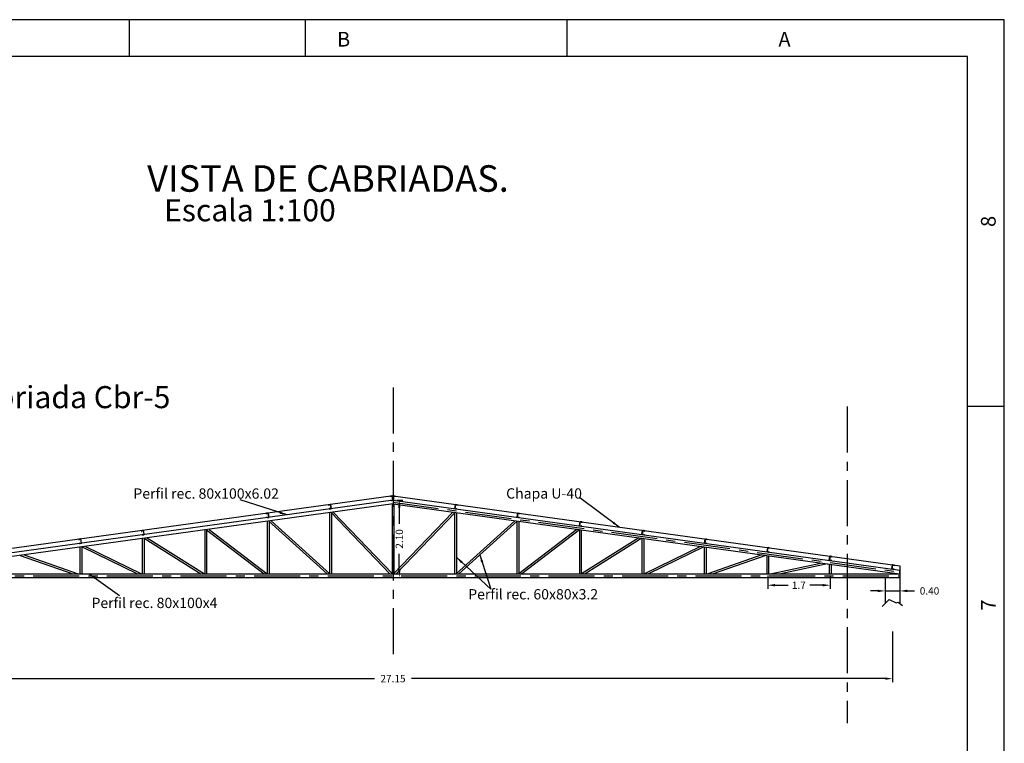
# Model space of a CAD drawing. Extents: x -390 to 338, y -27 to 176.
# Drawn here: x -295 to -268, y 55 to 74 of the extents above; entities that cross this region are included whole.
import ezdxf
from ezdxf.enums import TextEntityAlignment as Align

# ---------------------------------------------------------------- set-up
doc = ezdxf.new("R2010")
doc.units = 0
doc.header["$MEASUREMENT"] = 0
doc.header["$PDMODE"] = 4
doc.linetypes.add('CENTER', pattern=[2, 1.25, -0.25, 0.25, -0.25])
doc.layers.get('0').update_dxf_attribs({"linetype": 'CONTINUOUS'})
doc.layers.get('DEFPOINTS').update_dxf_attribs({"linetype": 'CONTINUOUS'})
for name, color, linetype in [('CABRIADAS', 5, 'CONTINUOUS'), ('DIM', 1, 'CONTINUOUS'), ('EJES', 6, 'CENTER'), ('MARCOEX', 40, 'CONTINUOUS'), ('MARCOIN', 40, 'CONTINUOUS'), ('PERFIL', 5, 'CONTINUOUS')]:
    doc.layers.add(name, color=color, linetype=linetype)
doc.styles.add('ROMANS', font='romans.shx')
doc.styles.add('VK', font='SIMPLEX', dxfattribs={"height": 4})
doc.dimstyles.new('CRO1EN10', dxfattribs={"dimscale": 0, "dimtxt": 0.2, "dimasz": 0.2, "dimexe": 0.1, "dimexo": 0.1, "dimgap": 0.1, "dimtad": 0, "dimdsep": 46, "dimtxsty": 'ROMANS', "dimcen": 2.5, "dimadec": 0, "dimazin": 0, "dimtfac": 0.25, "dimtmove": 0, "dimatfit": 3, "dimfxl": 1, "dimtolj": 1, "dimarcsym": 0})

# ---------------------------------------------------------------- blocks, each defined once
blk = doc.blocks.new('*D1020')
at = {"layer": 'DEFPOINTS', "color": 0, "transparency": 16777216}
for p in [(-298.245, 57.85), (-271.095, 57.85), (-271.095, 56.47)]:
    blk.add_point(p, dxfattribs=at)
at = {"layer": 'DIM', "color": 0, "lineweight": -2, "transparency": 16777216}
for p, q in [((-298.245, 57.75), (-298.245, 56.37)), ((-271.095, 57.75), (-271.095, 56.37)), ((-298.045, 56.47), (-285.17, 56.47)), ((-271.295, 56.47), (-284.17, 56.47))]:
    blk.add_line(p, q, dxfattribs=at)
at = {"layer": 'DIM', "color": 0, "transparency": 16777216}
for points in [[(-298.045, 56.503), (-298.045, 56.436), (-298.245, 56.47)], [(-271.295, 56.503), (-271.295, 56.436), (-271.095, 56.47)]]:
    blk.add_solid(points, dxfattribs=at)
at = {"layer": 'DIM', "color": 0, "transparency": 16777216, "insert": (-284.67, 56.47), "char_height": 0.2, "attachment_point": 5, "style": 'ROMANS'}
blk.add_mtext('\\A1;27.15', dxfattribs=at)
blk = doc.blocks.new('*D1021')
at = {"layer": 'DEFPOINTS', "color": 0, "transparency": 16777216}
for p in [(-274.488, 59.372), (-272.791, 59.372), (-274.488, 59.008)]:
    blk.add_point(p, dxfattribs=at)
at = {"layer": 'DIM', "color": 0, "lineweight": -2, "transparency": 16777216}
for p, q in [((-274.488, 59.272), (-274.488, 58.908)), ((-272.791, 59.272), (-272.791, 58.908)), ((-274.288, 59.008), (-273.935, 59.008)), ((-272.991, 59.008), (-273.344, 59.008))]:
    blk.add_line(p, q, dxfattribs=at)
at = {"layer": 'DIM', "color": 0, "transparency": 16777216}
for points in [[(-274.288, 59.041), (-274.288, 58.974), (-274.488, 59.008)], [(-272.991, 59.041), (-272.991, 58.974), (-272.791, 59.008)]]:
    blk.add_solid(points, dxfattribs=at)
at = {"layer": 'DIM', "color": 0, "transparency": 16777216, "insert": (-273.64, 59.008), "char_height": 0.2, "attachment_point": 5, "style": 'ROMANS'}
blk.add_mtext('\\A1;1.7', dxfattribs=at)
blk = doc.blocks.new('*D1022')
at = {"layer": 'DEFPOINTS', "color": 0, "transparency": 16777216}
for p in [(-284.67, 61.316), (-284.67, 59.216), (-284.499, 59.216)]:
    blk.add_point(p, dxfattribs=at)
at = {"layer": 'DIM', "color": 0, "lineweight": -2, "transparency": 16777216}
for p, q in [((-284.57, 61.316), (-284.399, 61.316)), ((-284.499, 61.116), (-284.499, 60.671)), ((-284.499, 59.416), (-284.499, 59.861)), ((-284.57, 59.216), (-284.399, 59.216))]:
    blk.add_line(p, q, dxfattribs=at)
at = {"layer": 'DIM', "color": 0, "transparency": 16777216}
for points in [[(-284.532, 61.116), (-284.466, 61.116), (-284.499, 61.316)], [(-284.532, 59.416), (-284.466, 59.416), (-284.499, 59.216)]]:
    blk.add_solid(points, dxfattribs=at)
at = {"layer": 'DIM', "color": 0, "transparency": 16777216, "insert": (-284.499, 60.266), "char_height": 0.2, "attachment_point": 5, "rotation": 90, "style": 'ROMANS'}
blk.add_mtext('\\A1;2.10', dxfattribs=at)
blk = doc.blocks.new('*D1024')
at = {"layer": 'DEFPOINTS', "color": 0, "transparency": 16777216}
for p in [(-271.295, 59.028), (-270.895, 59.023), (-270.895, 58.853)]:
    blk.add_point(p, dxfattribs=at)
at = {"layer": 'DIM', "color": 0, "lineweight": -2, "transparency": 16777216}
for p, q in [((-271.295, 58.928), (-271.295, 58.753)), ((-270.895, 58.923), (-270.895, 58.753)), ((-271.495, 58.853), (-271.695, 58.853)), ((-271.295, 58.853), (-270.895, 58.853)), ((-270.695, 58.853), (-270.495, 58.853))]:
    blk.add_line(p, q, dxfattribs=at)
at = {"layer": 'DIM', "color": 0, "transparency": 16777216}
for points in [[(-271.495, 58.886), (-271.495, 58.82), (-271.295, 58.853)], [(-270.695, 58.886), (-270.695, 58.82), (-270.895, 58.853)]]:
    blk.add_solid(points, dxfattribs=at)
at = {"layer": 'DIM', "color": 0, "transparency": 16777216, "insert": (-270.09, 58.853), "char_height": 0.2, "attachment_point": 5, "style": 'ROMANS'}
blk.add_mtext('\\A1;0.40', dxfattribs=at)

msp = doc.modelspace()

# ---------------------------------------------------------------- linework, layer by layer
at = {"layer": 'CABRIADAS'}
for p, q in [((-284.67, 61.437), (-298.445, 59.537)), ((-284.67, 61.316), (-298.445, 59.416)), ((-284.67, 61.437), (-270.895, 59.537)), ((-284.67, 61.316), (-270.895, 59.416)), ((-284.67, 61.215), (-298.431, 59.317)), ((-284.695, 61.211), (-284.695, 59.316)), ((-284.67, 61.215), (-270.909, 59.317)), ((-284.645, 61.211), (-284.645, 59.316)), ((-288.089, 60.743), (-288.089, 59.316)), ((-288.048, 60.749), (-286.46, 59.316)), ((-288.039, 60.75), (-288.039, 59.316)), ((-287.983, 60.758), (-286.385, 59.316)), ((-286.392, 60.977), (-286.392, 59.316)), ((-286.355, 60.982), (-284.753, 59.316)), ((-286.342, 60.984), (-286.342, 59.316)), ((-286.294, 60.991), (-284.683, 59.316)), ((-283.046, 60.991), (-284.657, 59.316)), ((-282.985, 60.982), (-284.587, 59.316)), ((-282.998, 60.984), (-282.998, 59.316)), ((-281.357, 60.758), (-282.955, 59.316)), ((-282.948, 60.977), (-282.948, 59.316)), ((-281.292, 60.749), (-282.88, 59.316)), ((-281.301, 60.75), (-281.301, 59.316)), ((-281.251, 60.743), (-281.251, 59.316)), ((-289.786, 60.509), (-289.786, 59.316)), ((-289.74, 60.515), (-288.171, 59.316)), ((-289.736, 60.516), (-289.736, 59.316)), ((-289.67, 60.525), (-288.088, 59.316)), ((-279.67, 60.525), (-281.252, 59.316)), ((-279.6, 60.515), (-281.169, 59.316)), ((-279.604, 60.516), (-279.604, 59.316)), ((-279.554, 60.509), (-279.554, 59.316)), ((-291.483, 60.275), (-291.483, 59.316)), ((-291.433, 60.282), (-291.433, 59.316)), ((-291.431, 60.282), (-289.888, 59.316)), ((-291.353, 60.293), (-289.794, 59.316)), ((-277.987, 60.293), (-279.546, 59.316)), ((-277.909, 60.282), (-279.452, 59.316)), ((-277.907, 60.282), (-277.907, 59.316)), ((-277.857, 60.275), (-277.857, 59.316)), ((-293.18, 60.041), (-293.18, 59.316)), ((-293.13, 60.048), (-293.13, 59.316)), ((-293.119, 60.049), (-291.617, 59.316)), ((-293.03, 60.062), (-291.503, 59.316)), ((-276.31, 60.062), (-277.837, 59.316)), ((-276.221, 60.049), (-277.723, 59.316)), ((-276.21, 60.048), (-276.21, 59.316)), ((-276.16, 60.041), (-276.16, 59.316)), ((-294.803, 59.817), (-293.373, 59.316)), ((-294.695, 59.832), (-293.222, 59.316)), ((-274.646, 59.832), (-276.118, 59.316)), ((-274.537, 59.817), (-275.967, 59.316)), ((-274.513, 59.814), (-274.513, 59.316)), ((-274.463, 59.807), (-274.463, 59.316)), ((-273.008, 59.606), (-274.373, 59.316)), ((-272.862, 59.586), (-274.133, 59.316)), ((-272.816, 59.58), (-272.816, 59.316)), ((-272.766, 59.573), (-272.766, 59.316)), ((-270.895, 59.537), (-270.895, 58.51)), ((-270.895, 59.316), (-270.895, 59.416)), ((-298.445, 59.316), (-270.895, 59.316)), ((-298.445, 59.216), (-270.895, 59.216)), ((-271.295, 59.216), (-271.295, 58.51)), ((-270.895, 59.316), (-270.895, 59.216))]:
    msp.add_line(p, q, dxfattribs=at)
msp.add_lwpolyline([(-271.377, 58.433), (-271.186, 58.623), (-270.996, 58.525), (-270.941, 58.55), (-270.824, 58.458)], dxfattribs=at)
at = {"layer": 'EJES'}
for p, q in [((-284.67, 64.384), (-284.67, 56.943)), ((-272.332, 63.864), (-272.332, 55.264)), ((-284.677, 61.266), (-270.902, 59.366)), ((-298.445, 59.266), (-270.895, 59.266))]:
    msp.add_line(p, q, dxfattribs=at)
at = {"layer": 'MARCOEX', "color": 40}
for p, q in [((-268.057, 74.373), (-389.626, 74.373)), ((-268.057, -9.727), (-268.057, 74.373))]:
    msp.add_line(p, q, dxfattribs=at)
at = {"layer": 'MARCOEX', "color": 2}
for p, q in [((-291.837, 74.373), (-291.837, 73.373)), ((-287.057, 74.373), (-287.057, 73.373)), ((-279.947, 74.373), (-279.947, 73.373)), ((-268.057, 63.86), (-269.057, 63.86))]:
    msp.add_line(p, q, dxfattribs=at)
at = {"layer": 'MARCOIN', "color": 40}
for p, q in [((-269.057, 73.373), (-387.126, 73.373)), ((-269.057, -8.727), (-269.057, 73.373))]:
    msp.add_line(p, q, dxfattribs=at)
at = {"layer": 'PERFIL'}
for points in [[(-284.734, 61.406), (-284.736, 61.416, -0.414214), (-284.73, 61.425), (-284.701, 61.431, -0.414214), (-284.692, 61.425), (-284.673, 61.327, -0.414214), (-284.679, 61.318), (-284.708, 61.312, -0.414214), (-284.717, 61.318), (-284.719, 61.328), (-284.722, 61.327), (-284.72, 61.318, 0.414214), (-284.708, 61.31), (-284.679, 61.315, 0.414214), (-284.671, 61.327), (-284.69, 61.425, 0.414214), (-284.701, 61.433), (-284.731, 61.427, 0.414214), (-284.739, 61.416), (-284.737, 61.406)], [(-284.606, 61.406), (-284.604, 61.416, 0.414214), (-284.61, 61.425), (-284.639, 61.431, 0.414214), (-284.648, 61.425), (-284.667, 61.327, 0.414214), (-284.661, 61.318), (-284.632, 61.312, 0.414214), (-284.623, 61.318), (-284.621, 61.328), (-284.618, 61.327), (-284.62, 61.318, -0.414214), (-284.632, 61.31), (-284.662, 61.315, -0.414214), (-284.669, 61.327), (-284.65, 61.425, -0.414214), (-284.639, 61.433), (-284.609, 61.427, -0.414214), (-284.601, 61.416), (-284.603, 61.406)], [(-286.414, 61.175), (-286.416, 61.185, -0.414214), (-286.41, 61.193), (-286.38, 61.199, -0.414214), (-286.372, 61.193), (-286.352, 61.095, -0.414214), (-286.358, 61.086), (-286.388, 61.081, -0.414214), (-286.397, 61.087), (-286.399, 61.096), (-286.401, 61.096), (-286.399, 61.086, 0.414214), (-286.387, 61.078), (-286.358, 61.084, 0.414214), (-286.35, 61.096), (-286.369, 61.194, 0.414214), (-286.381, 61.202), (-286.41, 61.196, 0.414214), (-286.418, 61.184), (-286.416, 61.174)], [(-282.926, 61.175), (-282.924, 61.185, 0.414214), (-282.93, 61.193), (-282.96, 61.199, 0.414214), (-282.969, 61.193), (-282.988, 61.095, 0.414214), (-282.982, 61.086), (-282.952, 61.081, 0.414214), (-282.943, 61.087), (-282.942, 61.096), (-282.939, 61.096), (-282.941, 61.086, -0.414214), (-282.953, 61.078), (-282.982, 61.084, -0.414214), (-282.99, 61.096), (-282.971, 61.194, -0.414214), (-282.959, 61.202), (-282.93, 61.196, -0.414214), (-282.922, 61.184), (-282.924, 61.174)], [(-288.107, 60.941), (-288.109, 60.951, -0.414214), (-288.103, 60.96), (-288.074, 60.965, -0.414214), (-288.065, 60.959), (-288.046, 60.861, -0.414214), (-288.052, 60.853), (-288.081, 60.847, -0.414214), (-288.09, 60.853), (-288.092, 60.863), (-288.094, 60.862), (-288.093, 60.852, 0.414214), (-288.081, 60.844), (-288.051, 60.85, 0.414214), (-288.043, 60.862), (-288.062, 60.96, 0.414214), (-288.074, 60.968), (-288.104, 60.962, 0.414214), (-288.112, 60.95), (-288.11, 60.941)], [(-281.233, 60.941), (-281.231, 60.951, 0.414214), (-281.237, 60.96), (-281.266, 60.965, 0.414214), (-281.275, 60.959), (-281.294, 60.861, 0.414214), (-281.288, 60.853), (-281.259, 60.847, 0.414214), (-281.25, 60.853), (-281.248, 60.863), (-281.246, 60.862), (-281.248, 60.852, -0.414214), (-281.259, 60.844), (-281.289, 60.85, -0.414214), (-281.297, 60.862), (-281.278, 60.96, -0.414214), (-281.266, 60.968), (-281.236, 60.962, -0.414214), (-281.229, 60.95), (-281.23, 60.941)], [(-291.499, 60.471), (-291.501, 60.481, -0.414214), (-291.495, 60.49), (-291.465, 60.495, -0.414214), (-291.456, 60.489), (-291.437, 60.391, -0.414214), (-291.443, 60.382), (-291.473, 60.377, -0.414214), (-291.482, 60.383), (-291.483, 60.392), (-291.486, 60.392), (-291.484, 60.382, 0.414214), (-291.472, 60.374), (-291.443, 60.38, 0.414214), (-291.435, 60.392), (-291.454, 60.49, 0.414214), (-291.466, 60.498), (-291.495, 60.492, 0.414214), (-291.503, 60.48), (-291.501, 60.47)], [(-279.538, 60.707), (-279.536, 60.717, 0.414214), (-279.542, 60.726), (-279.571, 60.732, 0.414214), (-279.58, 60.726), (-279.599, 60.628, 0.414214), (-279.593, 60.619), (-279.564, 60.613, 0.414214), (-279.555, 60.619), (-279.553, 60.629), (-279.551, 60.628), (-279.553, 60.619, -0.414214), (-279.564, 60.611), (-279.594, 60.616, -0.414214), (-279.602, 60.628), (-279.583, 60.726, -0.414214), (-279.571, 60.734), (-279.541, 60.728, -0.414214), (-279.534, 60.717), (-279.535, 60.707)], [(-277.841, 60.471), (-277.839, 60.481, 0.414214), (-277.845, 60.49), (-277.875, 60.495, 0.414214), (-277.884, 60.489), (-277.903, 60.391, 0.414214), (-277.897, 60.382), (-277.867, 60.377, 0.414214), (-277.859, 60.383), (-277.857, 60.392), (-277.854, 60.392), (-277.856, 60.382, -0.414214), (-277.868, 60.374), (-277.897, 60.38, -0.414214), (-277.905, 60.392), (-277.886, 60.49, -0.414214), (-277.874, 60.498), (-277.845, 60.492, -0.414214), (-277.837, 60.48), (-277.839, 60.47)], [(-293.202, 60.238), (-293.204, 60.248, -0.414214), (-293.198, 60.257), (-293.168, 60.263, -0.414214), (-293.159, 60.257), (-293.14, 60.158, -0.414214), (-293.146, 60.15), (-293.176, 60.144, -0.414214), (-293.185, 60.15), (-293.186, 60.16), (-293.189, 60.159), (-293.187, 60.149, 0.414214), (-293.175, 60.141), (-293.146, 60.147, 0.414214), (-293.138, 60.159), (-293.157, 60.257, 0.414214), (-293.169, 60.265), (-293.198, 60.259, 0.414214), (-293.206, 60.248), (-293.204, 60.238)], [(-276.138, 60.238), (-276.137, 60.248, 0.414214), (-276.142, 60.257), (-276.172, 60.263, 0.414214), (-276.181, 60.257), (-276.2, 60.158, 0.414214), (-276.194, 60.15), (-276.164, 60.144, 0.414214), (-276.156, 60.15), (-276.154, 60.16), (-276.151, 60.159), (-276.153, 60.149, -0.414214), (-276.165, 60.141), (-276.194, 60.147, -0.414214), (-276.202, 60.159), (-276.183, 60.257, -0.414214), (-276.171, 60.265), (-276.142, 60.259, -0.414214), (-276.134, 60.248), (-276.136, 60.238)], [(-274.439, 60.004), (-274.437, 60.014, 0.414214), (-274.443, 60.022), (-274.473, 60.028, 0.414214), (-274.481, 60.022), (-274.501, 59.924, 0.414214), (-274.495, 59.915), (-274.465, 59.909, 0.414214), (-274.456, 59.915), (-274.454, 59.925), (-274.452, 59.925), (-274.454, 59.915, -0.414214), (-274.466, 59.907), (-274.495, 59.913, -0.414214), (-274.503, 59.924), (-274.484, 60.023, -0.414214), (-274.472, 60.03), (-274.443, 60.025, -0.414214), (-274.435, 60.013), (-274.437, 60.003)], [(-272.75, 59.771), (-272.748, 59.781, 0.414214), (-272.754, 59.79), (-272.783, 59.795, 0.414214), (-272.792, 59.79), (-272.811, 59.691, 0.414214), (-272.805, 59.683), (-272.776, 59.677, 0.414214), (-272.767, 59.683), (-272.765, 59.693), (-272.763, 59.692), (-272.765, 59.682, -0.414214), (-272.776, 59.674), (-272.806, 59.68, -0.414214), (-272.814, 59.692), (-272.795, 59.79, -0.414214), (-272.783, 59.798), (-272.753, 59.792, -0.414214), (-272.746, 59.78), (-272.747, 59.771)], [(-271.054, 59.537), (-271.052, 59.547, 0.414214), (-271.058, 59.556), (-271.087, 59.562, 0.414214), (-271.096, 59.556), (-271.115, 59.457, 0.414214), (-271.109, 59.449), (-271.08, 59.443, 0.414214), (-271.071, 59.449), (-271.069, 59.459), (-271.067, 59.458), (-271.069, 59.448, -0.414214), (-271.08, 59.44), (-271.11, 59.446, -0.414214), (-271.118, 59.458), (-271.099, 59.556, -0.414214), (-271.087, 59.564), (-271.057, 59.558, -0.414214), (-271.05, 59.547), (-271.051, 59.537)]]:
    msp.add_lwpolyline(points, format="xyb", close=True, dxfattribs=at)

# ---------------------------------------------------------------- texts
at = {"style": 'ROMANS'}
for s, height, p in [('VISTA DE CABRIADAS.', 0.72, (-291.351, 69.698)), ('Escala 1:100', 0.6, (-290.891, 68.895)), ('Cabriada Cbr-5', 0.6, (-296.447, 63.818)), ('Perfil rec. 80x100x6.02', 0.28, (-291.725, 61.358)), ('Chapa U-40', 0.28, (-281.595, 61.361)), ('Perfil rec. 60x80x3.2', 0.28, (-282.626, 58.622)), ('Perfil rec. 80x100x4', 0.28, (-292.864, 58.387))]:
    msp.add_text(s, height=height, dxfattribs=at).set_placement(p)
at = {"layer": 'MARCOEX', "color": 2, "style": 'VK'}
for s, p in [('B', (-286.013, 73.642)), ('A', (-274.031, 73.642))]:
    msp.add_text(s, height=0.4, dxfattribs=at).set_placement(p, align=Align.CENTER)
for s, p in [('8', (-268.292, 68.892)), ('7', (-268.292, 58.471))]:
    msp.add_text(s, height=0.4, rotation=90, dxfattribs=at).set_placement(p, align=Align.CENTER)

# ---------------------------------------------------------------- dimensions: what is measured, and where the dimension line sits
at = {"layer": 'DIM'}
dim = msp.add_linear_dim(base=(-284.499, 59.216), p1=(-284.67, 61.316), p2=(-284.67, 59.216), angle=90, text='2.10', dimstyle='CRO1EN10', override={"dimscale": 1}, dxfattribs=at)
dim.commit()
dim.dimension.update_dxf_attribs({"geometry": '*D1022', "text_midpoint": (-284.499, 60.266)})
for base, p1, p2, picture, middle in [((-274.488, 59.008), (-272.791, 59.372), (-274.488, 59.372), '*D1021', (-273.64, 59.008)), ((-271.095, 56.47), (-298.245, 57.85), (-271.095, 57.85), '*D1020', (-284.67, 56.47))]:
    dim = msp.add_linear_dim(base=base, p1=p1, p2=p2, dimstyle='CRO1EN10', override={"dimscale": 1}, dxfattribs=at)
    dim.commit()
    dim.dimension.update_dxf_attribs({"geometry": picture, "text_midpoint": middle})
dim = msp.add_linear_dim(base=(-270.895, 58.853), p1=(-271.295, 59.028), p2=(-270.895, 59.023), text='0.40', dimstyle='CRO1EN10', override={"dimscale": 1}, dxfattribs=at)
dim.commit()
dim.dimension.update_dxf_attribs({"geometry": '*D1024', "text_midpoint": (-270.09, 58.853)})

# ---------------------------------------------------------------- leaders
for points in [[(-287.55, 60.918), (-288.824, 61.324)], [(-278.523, 60.589), (-279.59, 61.382)], [(-282.948, 59.767), (-282.008, 58.902)], [(-282.309, 59.831), (-282.008, 58.902)], [(-292.923, 59.316), (-292.104, 58.724)]]:
    msp.add_leader(points, dimstyle='CRO1EN10', override={"dimscale": 1}, dxfattribs=at)

doc.saveas('drawing.dxf')
